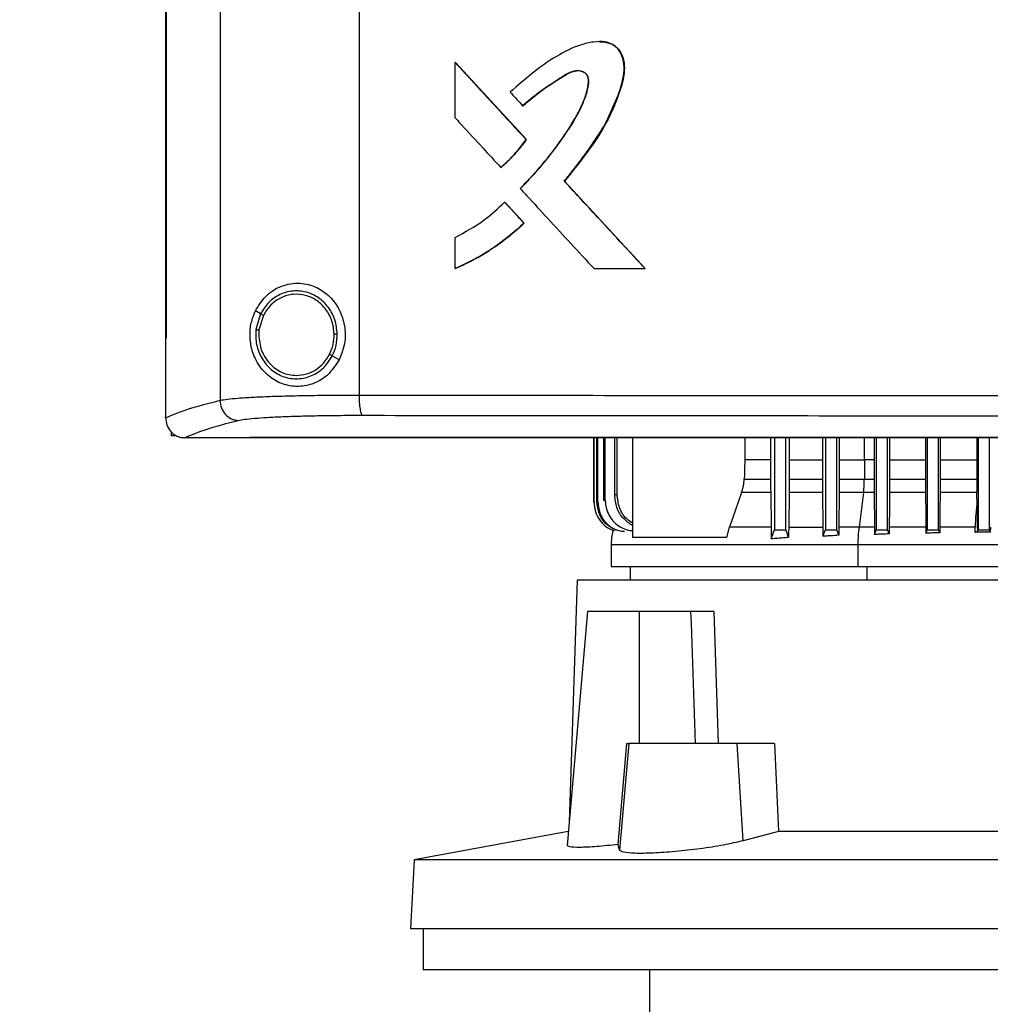
# Model space of a CAD drawing. Extents: x 0.4 to 10.6, y 0.4 to 8.1.
# Drawn here: x 6.5 to 6.7, y 3.4 to 3.6 of the extents above; entities that cross this region are included whole.
import ezdxf

# ---------------------------------------------------------------- set-up
doc = ezdxf.new("R2010")
doc.units = 0
doc.linetypes.add('SLD-SOLID', pattern=[0])
doc.layers.get('0').update_dxf_attribs({"linetype": 'CONTINUOUS'})
doc.styles.add('SLDTEXTSTYLE0', font='TXT', dxfattribs={"width": 0.75})
doc.dimstyles.new('SLDDIMSTYLE3', dxfattribs={"dimtxt": 0.125, "dimasz": 0.13, "dimexe": 0, "dimexo": 0.0625, "dimgap": 0.03125, "dimtad": 0, "dimtih": 1, "dimtoh": 1, "dimdec": 1, "dimlfac": 30, "dimrnd": 1e-09, "dimzin": 12, "dimtxsty": 'SLDTEXTSTYLE0', "dimsah": 1, "dimcen": 0.09, "dimazin": 3, "dimtfac": 1, "dimtdec": 1, "dimtofl": 0, "dimtmove": 0, "dimatfit": 3, "dimtolj": 1, "dimtzin": 12})

# ---------------------------------------------------------------- blocks, each defined once
blk = doc.blocks.new('_D_8')
at = {"color": 7, "linetype": 'SLD-SOLID'}
for p, q in [((6.53932, 3.89575), (5.78647, 3.89575)), ((5.91147, 3.89575), (5.91147, 3.3409)), ((5.91147, 2.58762), (5.91147, 3.14246)), ((6.48403, 2.58762), (5.78647, 2.58762))]:
    blk.add_line(p, q, dxfattribs=at)
for points in [[(5.91147, 3.89575), (5.89147, 3.76575), (5.93147, 3.76575)], [(5.91147, 2.58762), (5.93147, 2.71762), (5.89147, 2.71762)]]:
    blk.add_solid(points, dxfattribs=at)
at = {"color": 7, "linetype": 'SLD-SOLID', "insert": (5.74983, 3.3036), "char_height": 0.125, "attachment_point": 1, "style": 'SLDTEXTSTYLE0'}
blk.add_mtext('39.2', dxfattribs=at)

msp = doc.modelspace()

# ---------------------------------------------------------------- linework, layer by layer
at = {"color": 7, "linetype": 'SLD-SOLID'}
for p, q in [((6.5206, 3.87805), (6.5206, 3.50011)), ((6.54962, 3.87697), (6.54962, 3.50119)), ((6.5092, 3.8651), (6.5092, 3.51307)), ((6.50936, 3.8651), (6.50936, 3.51307)), ((6.50937, 3.8651), (6.50937, 3.51307)), ((6.56966, 3.5591), (6.56966, 3.57066)), ((6.56966, 3.57066), (6.5697, 3.57066)), ((6.58453, 3.55454), (6.5697, 3.57066)), ((6.56972, 3.57066), (6.5697, 3.57066)), ((6.56972, 3.57066), (6.58455, 3.55454)), ((6.58378, 3.56159), (6.58382, 3.56159)), ((6.58382, 3.56159), (6.58384, 3.56159)), ((6.58449, 3.55454), (6.58453, 3.55454)), ((6.58453, 3.55454), (6.58455, 3.55454)), ((6.57921, 3.54872), (6.57924, 3.54872)), ((6.57924, 3.54872), (6.57927, 3.54872)), ((6.59251, 3.54587), (6.59247, 3.54587)), ((6.59251, 3.54587), (6.59253, 3.54587)), ((6.60937, 3.5276), (6.59251, 3.54587)), ((6.59253, 3.54587), (6.60939, 3.5276)), ((6.58001, 3.54147), (6.58005, 3.54147)), ((6.58005, 3.54147), (6.58408, 3.53708)), ((6.58005, 3.54147), (6.58007, 3.54147)), ((6.58007, 3.54147), (6.5841, 3.53708)), ((6.58405, 3.53708), (6.58408, 3.53708)), ((6.5841, 3.53708), (6.58408, 3.53708)), ((6.56966, 3.5276), (6.56966, 3.53411)), ((6.5697, 3.5276), (6.56966, 3.5276)), ((6.5697, 3.5276), (6.56972, 3.5276)), ((6.59868, 3.5276), (6.60934, 3.5276)), ((6.60934, 3.5276), (6.60937, 3.5276)), ((6.60937, 3.5276), (6.60939, 3.5276)), ((6.52905, 3.51817), (6.52799, 3.51879)), ((6.52905, 3.51817), (6.52807, 3.51488)), ((6.52963, 3.51783), (6.52872, 3.51479)), ((6.52872, 3.51479), (6.52866, 3.51377)), ((6.50921, 3.51307), (6.50921, 3.49656)), ((6.50936, 3.51307), (6.50937, 3.51307)), ((6.54545, 3.50853), (6.54403, 3.50937)), ((6.50921, 3.49644), (6.50921, 3.49656)), ((6.51036, 3.49358), (6.51036, 3.49265)), ((6.51117, 3.49265), (6.51036, 3.49265)), ((6.51314, 3.4923), (6.51321, 3.4923)), ((6.52672, 3.49237), (6.52672, 3.49233)), ((6.52672, 3.49233), (6.52672, 3.49228)), ((6.59863, 3.47886), (6.59863, 3.49228)), ((6.5987, 3.47887), (6.5987, 3.49228)), ((6.59929, 3.47896), (6.59929, 3.49228)), ((6.59948, 3.47898), (6.59948, 3.49228)), ((6.60071, 3.47915), (6.60071, 3.49228)), ((6.60104, 3.4792), (6.60104, 3.49228)), ((6.60301, 3.48037), (6.60301, 3.49228)), ((6.60351, 3.48042), (6.60351, 3.49228)), ((6.60675, 3.49228), (6.60675, 3.47147)), ((6.63018, 3.49228), (6.63018, 3.48767)), ((6.63555, 3.49228), (6.63555, 3.48767)), ((6.63637, 3.49228), (6.63637, 3.47308)), ((6.63873, 3.47308), (6.63873, 3.49228)), ((6.63943, 3.49228), (6.63943, 3.48767)), ((6.64637, 3.49228), (6.64637, 3.48767)), ((6.647, 3.49228), (6.647, 3.47308)), ((6.64936, 3.47308), (6.64936, 3.49228)), ((6.6499, 3.49228), (6.6499, 3.48767)), ((6.65715, 3.49228), (6.65715, 3.48767)), ((6.65763, 3.49228), (6.65763, 3.47308)), ((6.65999, 3.47308), (6.65999, 3.49228)), ((6.66041, 3.49228), (6.66041, 3.48767)), ((6.66789, 3.49228), (6.66789, 3.48767)), ((6.66826, 3.49228), (6.66826, 3.47308)), ((6.67062, 3.47308), (6.67062, 3.49228)), ((6.67095, 3.49228), (6.67095, 3.48767)), ((6.6786, 3.49228), (6.6786, 3.48767)), ((6.67889, 3.49228), (6.67889, 3.47308)), ((6.68125, 3.47308), (6.68125, 3.49228)), ((6.63555, 3.48767), (6.63018, 3.48767)), ((6.63943, 3.48767), (6.63943, 3.48365)), ((6.63943, 3.48767), (6.64637, 3.48767)), ((6.65518, 3.48767), (6.65513, 3.48365)), ((6.65715, 3.48767), (6.65518, 3.48767)), ((6.66041, 3.48767), (6.66789, 3.48767)), ((6.67095, 3.48767), (6.67095, 3.48365)), ((6.67095, 3.48767), (6.6786, 3.48767)), ((6.6786, 3.48767), (6.6786, 3.48365)), ((6.63004, 3.48365), (6.63555, 3.48365)), ((6.63943, 3.48365), (6.64638, 3.48365)), ((6.6499, 3.48365), (6.65513, 3.48365)), ((6.65513, 3.48365), (6.65716, 3.48365)), ((6.66041, 3.48365), (6.66789, 3.48365)), ((6.67095, 3.48365), (6.6786, 3.48365)), ((6.62951, 3.48087), (6.62699, 3.47361)), ((6.63557, 3.48087), (6.62951, 3.48087)), ((6.63557, 3.48087), (6.63566, 3.47361)), ((6.63941, 3.48087), (6.63933, 3.47361)), ((6.6464, 3.48087), (6.63941, 3.48087)), ((6.6464, 3.48087), (6.64647, 3.47361)), ((6.64988, 3.48087), (6.64981, 3.47361)), ((6.65495, 3.48087), (6.64988, 3.48087)), ((6.65495, 3.48087), (6.65407, 3.47361)), ((6.65717, 3.48087), (6.65495, 3.48087)), ((6.65717, 3.48087), (6.65724, 3.47361)), ((6.66791, 3.48087), (6.66039, 3.48087)), ((6.67861, 3.48087), (6.67093, 3.48087)), ((6.67863, 3.47948), (6.67861, 3.48087)), ((6.59863, 3.47886), (6.5987, 3.47887)), ((6.59929, 3.47896), (6.59948, 3.47898)), ((6.60071, 3.47915), (6.60104, 3.4792)), ((6.62643, 3.47147), (6.62699, 3.47361)), ((6.63933, 3.47361), (6.64647, 3.47361)), ((6.6498, 3.47191), (6.64936, 3.47308)), ((6.64981, 3.47361), (6.6498, 3.47191)), ((6.65724, 3.47361), (6.65726, 3.47208)), ((6.66032, 3.47361), (6.66031, 3.47222)), ((6.66798, 3.47361), (6.66799, 3.47235)), ((6.67087, 3.47361), (6.67086, 3.47244)), ((6.67825, 3.47253), (6.67824, 3.47361)), ((6.68144, 3.47361), (6.68143, 3.4726)), ((6.62643, 3.47147), (6.60675, 3.47147)), ((6.60224, 3.47003), (6.60224, 3.46538)), ((6.65382, 3.46538), (6.65382, 3.47003)), ((6.60625, 3.46538), (6.60625, 3.46258)), ((6.59518, 3.46258), (6.59349, 3.41204)), ((6.81408, 3.46258), (6.59518, 3.46258)), ((6.59733, 3.45601), (6.59306, 3.40717)), ((6.60818, 3.45601), (6.59733, 3.45601)), ((6.60818, 3.42846), (6.60818, 3.45601)), ((6.61885, 3.45601), (6.60818, 3.45601)), ((6.61885, 3.45601), (6.61894, 3.4535)), ((6.6237, 3.45601), (6.62459, 3.42846)), ((6.61894, 3.4535), (6.61983, 3.42846)), ((6.60371, 3.40736), (6.6055, 3.42846)), ((6.60595, 3.42846), (6.604, 3.40619)), ((6.6055, 3.42846), (6.60595, 3.42846)), ((6.62856, 3.42846), (6.60595, 3.42846)), ((6.62982, 3.40814), (6.62856, 3.42846)), ((6.63637, 3.42846), (6.62856, 3.42846)), ((6.63637, 3.42846), (6.63721, 3.41008)), ((6.59331, 3.41006), (6.56111, 3.40414)), ((6.63721, 3.41008), (6.62982, 3.40814)), ((6.77206, 3.41008), (6.63721, 3.41008)), ((6.604, 3.40619), (6.60371, 3.40736)), ((6.56111, 3.40414), (6.56035, 3.38974)), ((6.84816, 3.40414), (6.56111, 3.40414)), ((6.84891, 3.38974), (6.56035, 3.38974)), ((6.56297, 3.38974), (6.56297, 3.38121)), ((6.70463, 3.38121), (6.56297, 3.38121)), ((6.61028, 3.38121), (6.61028, 3.36678))]:
    msp.add_line(p, q, dxfattribs=at)
at = {"color": 8, "linetype": 'SLD-SOLID'}
for p, q in [((6.65518, 3.48767), (6.65518, 3.49228)), ((6.65575, 3.46258), (6.65575, 3.46538))]:
    msp.add_line(p, q, dxfattribs=at)
at = {"color": 7, "linetype": 'SLD-SOLID', "flags": 128}
for points in [[(6.59984, 3.57495), (6.6008, 3.57495), (6.60246, 3.57445), (6.60319, 3.57396), (6.60381, 3.57332), (6.60467, 3.57171), (6.605, 3.56987), (6.60487, 3.56798), (6.60392, 3.56434), (6.60095, 3.5576), (6.59692, 3.55155), (6.59251, 3.54587), (6.59251, 3.54587)], [(6.63018, 3.48767), (6.63011, 3.48566), (6.63007, 3.48466), (6.63004, 3.48365)], [(6.63555, 3.48767), (6.63555, 3.48566), (6.63555, 3.48466), (6.63555, 3.48365)], [(6.64637, 3.48767), (6.64638, 3.48566), (6.64638, 3.48466), (6.64638, 3.48365)], [(6.6499, 3.48767), (6.6499, 3.48566), (6.6499, 3.48466), (6.6499, 3.48365)], [(6.65715, 3.48767), (6.65715, 3.48653), (6.65715, 3.48538), (6.65716, 3.48365)], [(6.66041, 3.48767), (6.66041, 3.48566), (6.66041, 3.48466), (6.66041, 3.48365)], [(6.66789, 3.48767), (6.66789, 3.48566), (6.66789, 3.48466), (6.66789, 3.48365)], [(6.67093, 3.48087), (6.6709, 3.47724), (6.67088, 3.47543), (6.67087, 3.47361)], [(6.63568, 3.47123), (6.63599, 3.47206), (6.63618, 3.47257), (6.63637, 3.47308)], [(6.63932, 3.47152), (6.63901, 3.47234), (6.63873, 3.47308)], [(6.64649, 3.47172), (6.64662, 3.47207), (6.64676, 3.47243), (6.647, 3.47308)], [(6.65726, 3.47208), (6.65737, 3.4724), (6.6575, 3.47274), (6.65763, 3.47308)], [(6.66031, 3.47222), (6.66019, 3.47253), (6.66009, 3.4728), (6.65999, 3.47308)], [(6.66799, 3.47235), (6.6681, 3.47264), (6.66818, 3.47286), (6.66826, 3.47308)], [(6.67086, 3.47244), (6.67074, 3.47276), (6.67062, 3.47308)], [(6.67873, 3.47266), (6.67879, 3.47282), (6.67889, 3.47308)], [(6.68143, 3.4726), (6.68137, 3.47275), (6.68131, 3.47291), (6.68125, 3.47308)]]:
    msp.add_lwpolyline(points, dxfattribs=at)
at = {"color": 7, "linetype": 'SLD-SOLID'}
for points, knots in [([(6.59247, 3.54587), (6.59256, 3.54598), (6.59299, 3.5465), (6.59375, 3.54745), (6.59476, 3.54872), (6.59575, 3.55001), (6.59672, 3.55131), (6.59752, 3.55241), (6.59861, 3.55396), (6.6005, 3.55675), (6.60294, 3.56133), (6.60455, 3.56598), (6.6051, 3.56964), (6.60473, 3.57183), (6.60375, 3.57352), (6.60249, 3.57454), (6.60069, 3.57507), (6.59891, 3.57499), (6.5972, 3.57467), (6.59452, 3.57392), (6.59061, 3.57193), (6.58576, 3.5685), (6.58271, 3.56579), (6.58117, 3.56443)], [0, 0, 0, 0, 0.007071, 0.035352, 0.063634, 0.091915, 0.120196, 0.148477, 0.162619, 0.219193, 0.324232, 0.432281, 0.473979, 0.516161, 0.544982, 0.574013, 0.598542, 0.641541, 0.665652, 0.689753, 0.786867, 0.892817, 1, 1, 1, 1]), ([(6.59987, 3.57496), (6.59995, 3.57497), (6.60056, 3.57507), (6.60175, 3.57482), (6.60318, 3.57412), (6.60427, 3.57284), (6.605, 3.57107), (6.60509, 3.56849), (6.60441, 3.56552), (6.60321, 3.56218), (6.60115, 3.55755), (6.59752, 3.55203), (6.59419, 3.54793), (6.59253, 3.54587)], [0, 0, 0, 0, 0.0066507, 0.0526436, 0.0991431, 0.1389439, 0.1912403, 0.2574458, 0.3516814, 0.4464626, 0.5552007, 0.7772935, 1, 1, 1, 1]), ([(6.56966, 3.57066), (6.57242, 3.56765), (6.57736, 3.56228), (6.58231, 3.5569), (6.58449, 3.55454)], [0, 0, 0, 0, 0.559937, 1, 1, 1, 1]), ([(6.58326, 3.54431), (6.58336, 3.54441), (6.58383, 3.54489), (6.58581, 3.54694), (6.58878, 3.55035), (6.59228, 3.55497), (6.59472, 3.55881), (6.59636, 3.56206), (6.59718, 3.56437), (6.59755, 3.56613), (6.59752, 3.56727), (6.59727, 3.56798), (6.59674, 3.56851), (6.59599, 3.56884), (6.59505, 3.56894), (6.59375, 3.56867), (6.59234, 3.56787), (6.59012, 3.56631), (6.58709, 3.56445), (6.58488, 3.56254), (6.58378, 3.56159)], [0, 0, 0, 0, 0.009177, 0.045887, 0.192838, 0.315804, 0.43865, 0.500387, 0.561989, 0.603923, 0.621138, 0.638562, 0.653542, 0.670371, 0.693335, 0.71671, 0.759346, 0.80239, 0.901315, 1, 1, 1, 1]), ([(6.58332, 3.54431), (6.58351, 3.5445), (6.58443, 3.54544), (6.58606, 3.54717), (6.58779, 3.54917), (6.58913, 3.5508), (6.59043, 3.55247), (6.59199, 3.5546), (6.59347, 3.55679), (6.59485, 3.55904), (6.59604, 3.56124), (6.5971, 3.56389), (6.59763, 3.56592), (6.59756, 3.5673), (6.59732, 3.56795), (6.59687, 3.56846), (6.59616, 3.56881), (6.59526, 3.56894), (6.59384, 3.56873), (6.59142, 3.56718), (6.58785, 3.56496), (6.58517, 3.56271), (6.58384, 3.56159)], [0, 0, 0, 0, 0.017905, 0.089535, 0.161167, 0.196977, 0.232788, 0.304421, 0.376056, 0.411869, 0.483557, 0.544431, 0.605573, 0.622983, 0.637315, 0.651736, 0.667917, 0.690111, 0.712784, 0.763539, 0.881969, 1, 1, 1, 1]), ([(6.58382, 3.56159), (6.58521, 3.56277), (6.58797, 3.56511), (6.59142, 3.5672), (6.59371, 3.56864), (6.59459, 3.56881), (6.59503, 3.56889)], [0, 0, 0, 0, 0.4051139, 0.801455, 0.9016118, 1, 1, 1, 1]), ([(6.58117, 3.56443), (6.58127, 3.56433), (6.58172, 3.56383), (6.58259, 3.56289), (6.58337, 3.56204), (6.58378, 3.56159)], [0, 0, 0, 0, 0.105254, 0.526254, 1, 1, 1, 1]), ([(6.56966, 3.5591), (6.56975, 3.559), (6.57021, 3.5585), (6.57213, 3.55641), (6.57522, 3.55305), (6.57795, 3.55009), (6.57921, 3.54872)], [0, 0, 0, 0, 0.028809, 0.144056, 0.605035, 1, 1, 1, 1]), ([(6.57921, 3.54872), (6.57931, 3.54881), (6.57982, 3.54925), (6.58103, 3.55037), (6.58274, 3.55218), (6.58391, 3.55375), (6.58449, 3.55454)], [0, 0, 0, 0, 0.051522, 0.257701, 0.627213, 1, 1, 1, 1]), ([(6.57924, 3.54872), (6.58021, 3.5496), (6.58216, 3.55137), (6.58373, 3.55348), (6.58453, 3.55454)], [0, 0, 0, 0, 0.497538, 1, 1, 1, 1]), ([(6.58455, 3.55454), (6.58448, 3.55445), (6.58417, 3.554), (6.58357, 3.55321), (6.58288, 3.55236), (6.58216, 3.55153), (6.58156, 3.55089), (6.58095, 3.55026), (6.58025, 3.54958), (6.57967, 3.54908), (6.57927, 3.54872)], [0, 0, 0, 0, 0.041754, 0.20881, 0.375855, 0.459368, 0.626424, 0.70994, 0.793445, 1, 1, 1, 1]), ([(6.58326, 3.54431), (6.58335, 3.54421), (6.58381, 3.54372), (6.58574, 3.54163), (6.58918, 3.5379), (6.59386, 3.53282), (6.59707, 3.52934), (6.59868, 3.5276)], [0, 0, 0, 0, 0.017857, 0.089281, 0.374979, 0.687487, 1, 1, 1, 1]), ([(6.60934, 3.5276), (6.60619, 3.53101), (6.60056, 3.5371), (6.59494, 3.54319), (6.59247, 3.54587)], [0, 0, 0, 0, 0.560054, 1, 1, 1, 1]), ([(6.56966, 3.53411), (6.57176, 3.53523), (6.57552, 3.53724), (6.57863, 3.54017), (6.58001, 3.54147)], [0, 0, 0, 0, 0.556665, 1, 1, 1, 1]), ([(6.58001, 3.54147), (6.58076, 3.54065), (6.58211, 3.53918), (6.58345, 3.53772), (6.58405, 3.53708)], [0, 0, 0, 0, 0.559979, 1, 1, 1, 1]), ([(6.56966, 3.5276), (6.56978, 3.52766), (6.5704, 3.52792), (6.57299, 3.5291), (6.57662, 3.53116), (6.58077, 3.53414), (6.58295, 3.5361), (6.58405, 3.53708)], [0, 0, 0, 0, 0.023438, 0.117212, 0.493111, 0.745557, 1, 1, 1, 1]), ([(6.58408, 3.53708), (6.58188, 3.53517), (6.5775, 3.53136), (6.57229, 3.52885), (6.5697, 3.5276)], [0, 0, 0, 0, 0.503129, 1, 1, 1, 1]), ([(6.5841, 3.53708), (6.584, 3.53699), (6.58351, 3.53652), (6.58281, 3.53589), (6.58199, 3.53519), (6.58116, 3.53449), (6.58031, 3.53382), (6.57944, 3.53317), (6.57857, 3.53254), (6.57768, 3.53193), (6.57678, 3.53133), (6.57586, 3.53076), (6.57493, 3.53021), (6.57399, 3.52968), (6.57304, 3.52917), (6.57208, 3.52868), (6.57089, 3.52812), (6.57018, 3.52781), (6.56972, 3.5276)], [0, 0, 0, 0, 0.023397, 0.116992, 0.163786, 0.210578, 0.304173, 0.350967, 0.397758, 0.491354, 0.53815, 0.58494, 0.678537, 0.72533, 0.772124, 0.865721, 0.912512, 1, 1, 1, 1]), ([(6.52799, 3.51879), (6.52863, 3.51984), (6.52992, 3.52195), (6.53245, 3.52362), (6.53482, 3.5244), (6.53731, 3.52467), (6.54031, 3.52408), (6.54329, 3.52215), (6.54543, 3.51943), (6.54665, 3.51609), (6.54689, 3.51224), (6.54595, 3.50981), (6.54545, 3.50853)], [0, 0, 0, 0, 0.1161507, 0.2351101, 0.2992278, 0.3632865, 0.4778077, 0.5782135, 0.6751708, 0.7757881, 0.8826391, 1, 1, 1, 1]), ([(6.54507, 3.51392), (6.54496, 3.51492), (6.54476, 3.51691), (6.54334, 3.51957), (6.54125, 3.52162), (6.53863, 3.52284), (6.53578, 3.52308), (6.53302, 3.5223), (6.5306, 3.52064), (6.52957, 3.519), (6.52905, 3.51817)], [0, 0, 0, 0, 0.130034, 0.258236, 0.383577, 0.506191, 0.62739, 0.749119, 0.873083, 1, 1, 1, 1]), ([(6.54441, 3.51391), (6.54432, 3.51484), (6.54413, 3.51667), (6.54282, 3.51912), (6.54089, 3.52102), (6.53847, 3.52214), (6.53584, 3.52237), (6.53329, 3.52165), (6.53106, 3.52012), (6.53011, 3.5186), (6.52963, 3.51783)], [0, 0, 0, 0, 0.130029, 0.25823, 0.383575, 0.506192, 0.627396, 0.74913, 0.873092, 1, 1, 1, 1]), ([(6.54545, 3.50853), (6.54471, 3.5074), (6.54332, 3.50529), (6.5402, 3.50347), (6.53704, 3.50282), (6.53388, 3.50327), (6.53089, 3.50482), (6.52857, 3.50734), (6.5272, 3.51039), (6.52674, 3.51341), (6.52698, 3.51631), (6.52765, 3.51797), (6.52799, 3.51879)], [0, 0, 0, 0, 0.117299, 0.219031, 0.316451, 0.417098, 0.52806, 0.65281, 0.752766, 0.8354, 0.918205, 1, 1, 1, 1]), ([(6.52963, 3.51783), (6.52955, 3.51788), (6.52939, 3.51797), (6.5292, 3.51808), (6.52908, 3.51815), (6.52906, 3.51816), (6.52905, 3.51817)], [0, 0, 0, 0, 0.3122692, 0.6024481, 0.8086633, 1, 1, 1, 1]), ([(6.52807, 3.51488), (6.52805, 3.51382), (6.52801, 3.51171), (6.52921, 3.50875), (6.5312, 3.50637), (6.53386, 3.50486), (6.53685, 3.50441), (6.53978, 3.50509), (6.54238, 3.50677), (6.54347, 3.5085), (6.54403, 3.50937)], [0, 0, 0, 0, 0.1300211, 0.2587395, 0.3846799, 0.5075929, 0.6286524, 0.7499432, 0.8734291, 1, 1, 1, 1]), ([(6.52807, 3.51488), (6.52807, 3.51488), (6.52808, 3.51487), (6.52812, 3.51487), (6.52819, 3.51486), (6.5283, 3.51485), (6.52848, 3.51482), (6.52864, 3.5148), (6.52872, 3.51479)], [0, 0, 0, 0, 0.108878, 0.220787, 0.33765, 0.460503, 0.722619, 1, 1, 1, 1]), ([(6.52866, 3.51377), (6.52878, 3.51266), (6.52901, 3.51047), (6.53053, 3.50811), (6.53213, 3.50668), (6.5335, 3.5059), (6.53499, 3.50539), (6.53602, 3.50533), (6.53654, 3.5053)], [0, 0, 0, 0, 0.2577027, 0.5105792, 0.6350049, 0.7577601, 0.8792276, 1, 1, 1, 1]), ([(6.54345, 3.50971), (6.54374, 3.51038), (6.54432, 3.51172), (6.54438, 3.51318), (6.54441, 3.51391)], [0, 0, 0, 0, 0.497968, 1, 1, 1, 1]), ([(6.54403, 3.50937), (6.54434, 3.51009), (6.54496, 3.51155), (6.54503, 3.51313), (6.54507, 3.51392)], [0, 0, 0, 0, 0.497966, 1, 1, 1, 1]), ([(6.54507, 3.51392), (6.54506, 3.51392), (6.54505, 3.51392), (6.54495, 3.51392), (6.54482, 3.51392), (6.54463, 3.51392), (6.54449, 3.51391), (6.54441, 3.51391)], [0, 0, 0, 0, 0.163277, 0.335497, 0.520853, 0.7551, 1, 1, 1, 1]), ([(6.5092, 3.51307), (6.50921, 3.51307), (6.50924, 3.51307), (6.50929, 3.51307), (6.50933, 3.51307), (6.50936, 3.51307)], [0, 0, 0, 0, 0.252518, 0.505041, 1, 1, 1, 1]), ([(6.53654, 3.5053), (6.53725, 3.50536), (6.53866, 3.50547), (6.54062, 3.50642), (6.54231, 3.50782), (6.54307, 3.50907), (6.54345, 3.50971)], [0, 0, 0, 0, 0.244761, 0.491912, 0.743425, 1, 1, 1, 1]), ([(6.54403, 3.50937), (6.54402, 3.50937), (6.54402, 3.50938), (6.54398, 3.5094), (6.54392, 3.50943), (6.54382, 3.50949), (6.54367, 3.50958), (6.54352, 3.50966), (6.54345, 3.50971)], [0, 0, 0, 0, 0.107829, 0.218891, 0.335265, 0.457986, 0.720913, 1, 1, 1, 1]), ([(6.5206, 3.50011), (6.52106, 3.50019), (6.522, 3.50036), (6.52435, 3.50057), (6.52735, 3.50077), (6.53098, 3.50092), (6.53514, 3.50105), (6.53971, 3.50113), (6.54456, 3.50119), (6.54793, 3.50119), (6.54962, 3.50119)], [0, 0, 0, 0, 0.110832, 0.226123, 0.346279, 0.471101, 0.599903, 0.731735, 0.865481, 1, 1, 1, 1]), ([(6.54962, 3.50119), (6.56199, 3.50118), (6.58678, 3.50115), (6.62422, 3.50112), (6.66182, 3.5011), (6.68695, 3.5011), (6.69952, 3.5011)], [0, 0, 0, 0, 0.248998, 0.498854, 0.749283, 1, 1, 1, 1]), ([(6.54962, 3.50119), (6.54963, 3.50066), (6.54965, 3.49964), (6.54977, 3.49848), (6.54991, 3.49775), (6.55003, 3.49734), (6.55016, 3.49706), (6.55025, 3.497), (6.5503, 3.49697)], [0, 0, 0, 0, 0.282977, 0.548037, 0.670611, 0.785888, 0.894944, 1, 1, 1, 1]), ([(6.50921, 3.49644), (6.51066, 3.49706), (6.51356, 3.49831), (6.51824, 3.49951), (6.5206, 3.50011)], [0, 0, 0, 0, 0.497234, 1, 1, 1, 1]), ([(6.5206, 3.50011), (6.52066, 3.49957), (6.52078, 3.49849), (6.52164, 3.49711), (6.52268, 3.49631), (6.52364, 3.49596), (6.52413, 3.49591), (6.52438, 3.49589)], [0, 0, 0, 0, 0.258741, 0.512503, 0.75861, 0.879778, 1, 1, 1, 1]), ([(6.52438, 3.49589), (6.52479, 3.49597), (6.52563, 3.49614), (6.52773, 3.49636), (6.53041, 3.49655), (6.53366, 3.49671), (6.53737, 3.49683), (6.54145, 3.49692), (6.54578, 3.49697), (6.54879, 3.49697), (6.5503, 3.49697)], [0, 0, 0, 0, 0.110845, 0.226143, 0.346301, 0.471122, 0.59992, 0.731747, 0.865487, 1, 1, 1, 1]), ([(6.5503, 3.49697), (6.56262, 3.49696), (6.5873, 3.49693), (6.62456, 3.4969), (6.66199, 3.49689), (6.687, 3.49688), (6.69952, 3.49688)], [0, 0, 0, 0, 0.2489994, 0.4988554, 0.7492842, 1, 1, 1, 1]), ([(6.50921, 3.49644), (6.50927, 3.49594), (6.50939, 3.49493), (6.51017, 3.49363), (6.51123, 3.49275), (6.51228, 3.49235), (6.5129, 3.49231), (6.51314, 3.4923)], [0, 0, 0, 0, 0.238785, 0.477902, 0.695788, 0.884789, 1, 1, 1, 1]), ([(6.51321, 3.4923), (6.51464, 3.4929), (6.51751, 3.49413), (6.52208, 3.4953), (6.52438, 3.49589)], [0, 0, 0, 0, 0.497282, 1, 1, 1, 1]), ([(6.52672, 3.4923), (6.52362, 3.4923), (6.51912, 3.4923), (6.51462, 3.4923), (6.51321, 3.4923)], [0, 0, 0, 0, 0.686989, 1, 1, 1, 1]), ([(6.69952, 3.49237), (6.6994, 3.49237), (6.69883, 3.49237), (6.69779, 3.49237), (6.69642, 3.49237), (6.69504, 3.49237), (6.69366, 3.49237), (6.69228, 3.49237), (6.69091, 3.49237), (6.68953, 3.49237), (6.68815, 3.49237), (6.68677, 3.49237), (6.6854, 3.49237), (6.68402, 3.49237), (6.68264, 3.49237), (6.68127, 3.49237), (6.67989, 3.49237), (6.67851, 3.49237), (6.67713, 3.49237), (6.67576, 3.49237), (6.67438, 3.49237), (6.673, 3.49237), (6.67163, 3.49237), (6.67025, 3.49237), (6.66887, 3.49237), (6.6675, 3.49237), (6.66612, 3.49237), (6.66474, 3.49237), (6.66337, 3.49237), (6.66199, 3.49237), (6.66061, 3.49237), (6.65924, 3.49237), (6.65786, 3.49237), (6.65648, 3.49237), (6.65511, 3.49237), (6.65373, 3.49237), (6.65236, 3.49237), (6.65098, 3.49237), (6.64961, 3.49237), (6.64823, 3.49237), (6.64685, 3.49237), (6.64548, 3.49237), (6.6441, 3.49237), (6.64273, 3.49237), (6.64135, 3.49237), (6.63998, 3.49237), (6.6386, 3.49237), (6.63723, 3.49237), (6.63586, 3.49237), (6.63448, 3.49237), (6.63311, 3.49237), (6.63173, 3.49237), (6.63036, 3.49237), (6.62899, 3.49237), (6.62761, 3.49237), (6.62624, 3.49237), (6.62487, 3.49237), (6.62349, 3.49237), (6.62212, 3.49237), (6.62075, 3.49237), (6.61937, 3.49237), (6.618, 3.49237), (6.61663, 3.49237), (6.61526, 3.49237), (6.61389, 3.49237), (6.61251, 3.49237), (6.61137, 3.49237), (6.61023, 3.49237), (6.60909, 3.49237), (6.60771, 3.49237), (6.60634, 3.49237), (6.60497, 3.49237), (6.6036, 3.49237), (6.60223, 3.49237), (6.60086, 3.49237), (6.59949, 3.49237), (6.59812, 3.49237), (6.59675, 3.49237), (6.59538, 3.49237), (6.59402, 3.49237), (6.59265, 3.49237), (6.59128, 3.49237), (6.58991, 3.49237), (6.58854, 3.49237), (6.58718, 3.49237), (6.58581, 3.49237), (6.58444, 3.49237), (6.58307, 3.49237), (6.58171, 3.49237), (6.58034, 3.49237), (6.57897, 3.49237), (6.57761, 3.49237), (6.57624, 3.49237), (6.57488, 3.49237), (6.57351, 3.49237), (6.57215, 3.49237), (6.57078, 3.49237), (6.56942, 3.49237), (6.56828, 3.49237), (6.56714, 3.49237), (6.56601, 3.49237), (6.56465, 3.49237), (6.56328, 3.49237), (6.56192, 3.49237), (6.56056, 3.49237), (6.5592, 3.49237), (6.55783, 3.49237), (6.55647, 3.49237), (6.55511, 3.49237), (6.55375, 3.49237), (6.55239, 3.49237), (6.55103, 3.49237), (6.54967, 3.49237), (6.54831, 3.49237), (6.54695, 3.49237), (6.54559, 3.49237), (6.54423, 3.49237), (6.54287, 3.49237), (6.54152, 3.49237), (6.54016, 3.49237), (6.5388, 3.49237), (6.53745, 3.49237), (6.53609, 3.49237), (6.53473, 3.49237), (6.53338, 3.49237), (6.53225, 3.49237), (6.53112, 3.49237), (6.52999, 3.49237), (6.52845, 3.49237), (6.52736, 3.49237), (6.52672, 3.49237)], [0, 0, 0, 0, 0.001982, 0.009908, 0.017834, 0.02576, 0.033686, 0.041613, 0.049539, 0.057465, 0.065391, 0.073317, 0.081244, 0.08917, 0.097096, 0.105022, 0.112948, 0.120874, 0.128801, 0.136727, 0.144653, 0.152579, 0.160505, 0.168432, 0.176358, 0.184284, 0.19221, 0.200136, 0.208063, 0.215989, 0.223915, 0.231841, 0.239767, 0.247694, 0.25562, 0.263546, 0.271472, 0.279398, 0.287325, 0.295251, 0.303177, 0.311103, 0.319029, 0.326956, 0.334882, 0.342808, 0.350734, 0.35866, 0.366586, 0.374513, 0.382439, 0.390365, 0.398291, 0.406217, 0.414144, 0.42207, 0.429996, 0.437922, 0.445849, 0.453775, 0.461701, 0.469627, 0.477553, 0.485479, 0.493406, 0.501332, 0.509258, 0.513221, 0.521147, 0.529074, 0.537, 0.544926, 0.552852, 0.560778, 0.568705, 0.576631, 0.584557, 0.592483, 0.600409, 0.608336, 0.616262, 0.624188, 0.632114, 0.64004, 0.647966, 0.655893, 0.663819, 0.671745, 0.679671, 0.687597, 0.695524, 0.70345, 0.711376, 0.719302, 0.727229, 0.735155, 0.743081, 0.751007, 0.758933, 0.762896, 0.770823, 0.778749, 0.786675, 0.794601, 0.802527, 0.810454, 0.81838, 0.826306, 0.834232, 0.842158, 0.850085, 0.858011, 0.865937, 0.873863, 0.881789, 0.889716, 0.897642, 0.905568, 0.913494, 0.92142, 0.929346, 0.937273, 0.945199, 0.953125, 0.961051, 0.968977, 0.972941, 0.980867, 0.988793, 1, 1, 1, 1]), ([(6.52672, 3.49233), (6.52683, 3.49233), (6.5274, 3.49233), (6.52841, 3.49233), (6.52977, 3.49233), (6.53112, 3.49233), (6.53248, 3.49233), (6.53383, 3.49233), (6.53519, 3.49233), (6.53654, 3.49233), (6.5379, 3.49233), (6.53926, 3.49233), (6.54062, 3.49233), (6.54197, 3.49233), (6.54333, 3.49233), (6.54469, 3.49233), (6.54605, 3.49233), (6.54741, 3.49233), (6.54877, 3.49233), (6.55013, 3.49233), (6.55149, 3.49233), (6.55285, 3.49233), (6.55421, 3.49233), (6.55557, 3.49233), (6.55693, 3.49233), (6.55829, 3.49233), (6.55965, 3.49233), (6.56101, 3.49233), (6.56238, 3.49233), (6.56374, 3.49233), (6.5651, 3.49233), (6.56647, 3.49233), (6.56783, 3.49233), (6.56919, 3.49233), (6.57056, 3.49233), (6.57192, 3.49233), (6.57329, 3.49233), (6.57465, 3.49233), (6.57602, 3.49233), (6.57738, 3.49233), (6.57875, 3.49233), (6.57989, 3.49233), (6.58103, 3.49233), (6.58217, 3.49233), (6.58353, 3.49233), (6.5849, 3.49233), (6.58627, 3.49233), (6.58763, 3.49233), (6.589, 3.49233), (6.59037, 3.49233), (6.59174, 3.49233), (6.59311, 3.49233), (6.59448, 3.49233), (6.59585, 3.49233), (6.59721, 3.49233), (6.59858, 3.49233), (6.59995, 3.49233), (6.60132, 3.49233), (6.60269, 3.49233), (6.60406, 3.49233), (6.60543, 3.49233), (6.6068, 3.49233), (6.60818, 3.49233), (6.60955, 3.49233), (6.61092, 3.49233), (6.61229, 3.49233), (6.61366, 3.49233), (6.61503, 3.49233), (6.6164, 3.49233), (6.61778, 3.49233), (6.61915, 3.49233), (6.62052, 3.49233), (6.62189, 3.49233), (6.62327, 3.49233), (6.62464, 3.49233), (6.62601, 3.49233), (6.62716, 3.49233), (6.6283, 3.49233), (6.62945, 3.49233), (6.63082, 3.49233), (6.6322, 3.49233), (6.63357, 3.49233), (6.63494, 3.49233), (6.63632, 3.49233), (6.63769, 3.49233), (6.63907, 3.49233), (6.64044, 3.49233), (6.64182, 3.49233), (6.64319, 3.49233), (6.64457, 3.49233), (6.64594, 3.49233), (6.64732, 3.49233), (6.64869, 3.49233), (6.65007, 3.49233), (6.65144, 3.49233), (6.65282, 3.49233), (6.6542, 3.49233), (6.65557, 3.49233), (6.65695, 3.49233), (6.65832, 3.49233), (6.6597, 3.49233), (6.66108, 3.49233), (6.66245, 3.49233), (6.66383, 3.49233), (6.66521, 3.49233), (6.66658, 3.49233), (6.66796, 3.49233), (6.66934, 3.49233), (6.67071, 3.49233), (6.67209, 3.49233), (6.67347, 3.49233), (6.67484, 3.49233), (6.67622, 3.49233), (6.6776, 3.49233), (6.67897, 3.49233), (6.68035, 3.49233), (6.68173, 3.49233), (6.68311, 3.49233), (6.68448, 3.49233), (6.68586, 3.49233), (6.68701, 3.49233), (6.68816, 3.49233), (6.6893, 3.49233), (6.69068, 3.49233), (6.69206, 3.49233), (6.69344, 3.49233), (6.69481, 3.49233), (6.69619, 3.49233), (6.69776, 3.49233), (6.69887, 3.49233), (6.69952, 3.49233)], [0, 0, 0, 0, 0.001982, 0.009908, 0.017834, 0.02576, 0.033686, 0.041612, 0.049539, 0.057465, 0.065391, 0.073317, 0.081244, 0.08917, 0.097096, 0.105022, 0.112948, 0.120874, 0.128801, 0.136727, 0.144653, 0.152579, 0.160505, 0.168432, 0.176358, 0.184284, 0.19221, 0.200136, 0.208063, 0.215989, 0.223915, 0.231841, 0.239768, 0.247694, 0.25562, 0.263546, 0.271472, 0.279398, 0.287325, 0.295251, 0.303177, 0.311103, 0.315066, 0.322993, 0.330919, 0.338845, 0.346771, 0.354697, 0.362623, 0.37055, 0.378476, 0.386402, 0.394328, 0.402255, 0.410181, 0.418107, 0.426033, 0.433959, 0.441885, 0.449811, 0.457738, 0.465664, 0.47359, 0.481516, 0.489443, 0.497369, 0.505295, 0.513221, 0.521147, 0.529073, 0.537, 0.544926, 0.552852, 0.560778, 0.568705, 0.576631, 0.584557, 0.58852, 0.596446, 0.604372, 0.612299, 0.620225, 0.628151, 0.636077, 0.644003, 0.65193, 0.659856, 0.667782, 0.675708, 0.683634, 0.691561, 0.699487, 0.707413, 0.715339, 0.723265, 0.731192, 0.739118, 0.747044, 0.75497, 0.762896, 0.770823, 0.778749, 0.786675, 0.794601, 0.802527, 0.810454, 0.81838, 0.826306, 0.834232, 0.842158, 0.850084, 0.858011, 0.865937, 0.873863, 0.881789, 0.889716, 0.897642, 0.905568, 0.913494, 0.92142, 0.929346, 0.93331, 0.941236, 0.949162, 0.957088, 0.965014, 0.972941, 0.980867, 0.988793, 1, 1, 1, 1]), ([(6.87231, 3.49228), (6.8596, 3.49228), (6.83412, 3.49228), (6.79553, 3.49228), (6.75668, 3.49228), (6.71766, 3.49228), (6.67882, 3.49228), (6.64027, 3.49228), (6.60212, 3.49228), (6.56423, 3.49228), (6.53921, 3.49228), (6.52672, 3.49228)], [0, 0, 0, 0, 0.1114067, 0.2232605, 0.3354349, 0.4478009, 0.5602277, 0.6705796, 0.78074, 0.8905867, 1, 1, 1, 1]), ([(6.6499, 3.48767), (6.65088, 3.48767), (6.65261, 3.48767), (6.65439, 3.48767), (6.65518, 3.48767)], [0, 0, 0, 0, 0.559993, 1, 1, 1, 1]), ([(6.62951, 3.48087), (6.62965, 3.48132), (6.62985, 3.482), (6.63, 3.48294), (6.63002, 3.48341), (6.63004, 3.48365)], [0, 0, 0, 0, 0.494146, 0.746309, 1, 1, 1, 1]), ([(6.63555, 3.48365), (6.63555, 3.48342), (6.63555, 3.48283), (6.63556, 3.48189), (6.63557, 3.48121), (6.63557, 3.48087)], [0, 0, 0, 0, 0.248291, 0.621661, 1, 1, 1, 1]), ([(6.63943, 3.48365), (6.63943, 3.48342), (6.63943, 3.48295), (6.63942, 3.48201), (6.63942, 3.48133), (6.63941, 3.48087)], [0, 0, 0, 0, 0.249324, 0.498644, 1, 1, 1, 1]), ([(6.64638, 3.48365), (6.64638, 3.48342), (6.64638, 3.48295), (6.64638, 3.48201), (6.64639, 3.48133), (6.6464, 3.48087)], [0, 0, 0, 0, 0.2494394, 0.4989032, 1, 1, 1, 1]), ([(6.6499, 3.48365), (6.6499, 3.48342), (6.6499, 3.48295), (6.64989, 3.48201), (6.64989, 3.48133), (6.64988, 3.48087)], [0, 0, 0, 0, 0.249995, 0.500003, 1, 1, 1, 1]), ([(6.65495, 3.48087), (6.655, 3.48138), (6.6551, 3.4823), (6.65512, 3.48324), (6.65513, 3.48365)], [0, 0, 0, 0, 0.559472, 1, 1, 1, 1]), ([(6.65716, 3.48365), (6.65716, 3.48324), (6.65716, 3.48256), (6.65716, 3.48163), (6.65717, 3.48112), (6.65717, 3.48087)], [0, 0, 0, 0, 0.44544, 0.722038, 1, 1, 1, 1]), ([(6.66041, 3.48365), (6.66041, 3.48342), (6.66041, 3.48295), (6.6604, 3.48201), (6.6604, 3.48133), (6.66039, 3.48087)], [0, 0, 0, 0, 0.250417, 0.500813, 1, 1, 1, 1]), ([(6.66789, 3.48365), (6.6679, 3.48342), (6.6679, 3.48295), (6.6679, 3.48201), (6.66791, 3.48133), (6.66791, 3.48087)], [0, 0, 0, 0, 0.25045, 0.500891, 1, 1, 1, 1]), ([(6.67095, 3.48365), (6.67095, 3.48342), (6.67095, 3.48295), (6.67094, 3.48201), (6.67094, 3.48133), (6.67093, 3.48087)], [0, 0, 0, 0, 0.250641, 0.501323, 1, 1, 1, 1]), ([(6.6786, 3.48365), (6.6786, 3.48342), (6.6786, 3.48295), (6.6786, 3.48201), (6.67861, 3.48133), (6.67861, 3.48087)], [0, 0, 0, 0, 0.250687, 0.501352, 1, 1, 1, 1]), ([(6.60351, 3.48042), (6.60342, 3.48041), (6.60325, 3.48039), (6.60309, 3.48038), (6.60301, 3.48037)], [0, 0, 0, 0, 0.498892, 1, 1, 1, 1]), ([(6.60675, 3.47444), (6.6063, 3.47474), (6.60508, 3.47553), (6.60382, 3.47768), (6.60361, 3.4795), (6.60351, 3.48042)], [0, 0, 0, 0, 0.229457, 0.610404, 1, 1, 1, 1]), ([(6.66039, 3.48087), (6.66038, 3.47966), (6.66036, 3.47724), (6.66034, 3.47482), (6.66032, 3.47361)], [0, 0, 0, 0, 0.4999964, 1, 1, 1, 1]), ([(6.66791, 3.48087), (6.66792, 3.47966), (6.66794, 3.47785), (6.66796, 3.47543), (6.66797, 3.47422), (6.66798, 3.47361)], [0, 0, 0, 0, 0.500004, 0.749998, 1, 1, 1, 1]), ([(6.5987, 3.47887), (6.59875, 3.4782), (6.59887, 3.47686), (6.59976, 3.4751), (6.60111, 3.47362), (6.6023, 3.4731), (6.60292, 3.47283)], [0, 0, 0, 0, 0.252741, 0.508841, 0.742472, 1, 1, 1, 1]), ([(6.60445, 3.47271), (6.60407, 3.47278), (6.60332, 3.47293), (6.60202, 3.47356), (6.60063, 3.47476), (6.59951, 3.4767), (6.59936, 3.4782), (6.59929, 3.47896)], [0, 0, 0, 0, 0.131663, 0.257378, 0.49061, 0.7447, 1, 1, 1, 1]), ([(6.59948, 3.47898), (6.59956, 3.4782), (6.59972, 3.47663), (6.60097, 3.4746), (6.6028, 3.47312), (6.60429, 3.47284), (6.60503, 3.4727)], [0, 0, 0, 0, 0.2533817, 0.511133, 0.7581306, 1, 1, 1, 1]), ([(6.60104, 3.4792), (6.60107, 3.47867), (6.60115, 3.47762), (6.60172, 3.47615), (6.6026, 3.47486), (6.60373, 3.47387), (6.60508, 3.47321), (6.60612, 3.4729), (6.6067, 3.47294), (6.60675, 3.47294)], [0, 0, 0, 0, 0.168473, 0.337764, 0.498392, 0.665663, 0.812644, 0.982466, 1, 1, 1, 1]), ([(6.60675, 3.47394), (6.60609, 3.47438), (6.60466, 3.47533), (6.60329, 3.47767), (6.6031, 3.47947), (6.60301, 3.48037)], [0, 0, 0, 0, 0.3057743, 0.6545423, 1, 1, 1, 1]), ([(6.67863, 3.47948), (6.67862, 3.47896), (6.6786, 3.47793), (6.67836, 3.47597), (6.67829, 3.47453), (6.67824, 3.47361)], [0, 0, 0, 0, 0.264444, 0.528666, 1, 1, 1, 1]), ([(6.67863, 3.47948), (6.67865, 3.47844), (6.6787, 3.47636), (6.67872, 3.4739), (6.67873, 3.47266)], [0, 0, 0, 0, 0.496874, 1, 1, 1, 1]), ([(6.60263, 3.47292), (6.60254, 3.47257), (6.60233, 3.47161), (6.60227, 3.47064), (6.60224, 3.47003)], [0, 0, 0, 0, 0.375521, 1, 1, 1, 1]), ([(6.60503, 3.4727), (6.60497, 3.4727), (6.60486, 3.4727), (6.60467, 3.4727), (6.60453, 3.47271), (6.60445, 3.47271)], [0, 0, 0, 0, 0.267104, 0.534208, 1, 1, 1, 1]), ([(6.63566, 3.47361), (6.63414, 3.47361), (6.63112, 3.47361), (6.62837, 3.47361), (6.62699, 3.47361)], [0, 0, 0, 0, 0.5, 1, 1, 1, 1]), ([(6.63566, 3.47361), (6.63566, 3.47322), (6.63567, 3.47245), (6.63568, 3.47164), (6.63568, 3.47123)], [0, 0, 0, 0, 0.49764, 1, 1, 1, 1]), ([(6.63933, 3.47361), (6.63933, 3.47327), (6.63932, 3.47258), (6.63932, 3.47187), (6.63932, 3.47152)], [0, 0, 0, 0, 0.498481, 1, 1, 1, 1]), ([(6.64647, 3.47361), (6.64648, 3.4733), (6.64648, 3.47268), (6.64649, 3.47204), (6.64649, 3.47172)], [0, 0, 0, 0, 0.49878, 1, 1, 1, 1]), ([(6.647, 3.47308), (6.64732, 3.47308), (6.6481, 3.47307), (6.64889, 3.47308), (6.64936, 3.47308)], [0, 0, 0, 0, 0.403109, 1, 1, 1, 1]), ([(6.65407, 3.47361), (6.65336, 3.47361), (6.65192, 3.47361), (6.65051, 3.47361), (6.64981, 3.47361)], [0, 0, 0, 0, 0.500002, 1, 1, 1, 1]), ([(6.65382, 3.47003), (6.65384, 3.47063), (6.65388, 3.47184), (6.65401, 3.47302), (6.65407, 3.47361)], [0, 0, 0, 0, 0.50053, 1, 1, 1, 1]), ([(6.65724, 3.47361), (6.65671, 3.47361), (6.65565, 3.47361), (6.6546, 3.47361), (6.65407, 3.47361)], [0, 0, 0, 0, 0.500002, 1, 1, 1, 1]), ([(6.66031, 3.47222), (6.6598, 3.4722), (6.65903, 3.47216), (6.65802, 3.47212), (6.65751, 3.4721), (6.65726, 3.47208)], [0, 0, 0, 0, 0.499925, 0.749954, 1, 1, 1, 1]), ([(6.65763, 3.47308), (6.65791, 3.47308), (6.6587, 3.47307), (6.65949, 3.47308), (6.65999, 3.47308)], [0, 0, 0, 0, 0.3579424, 1, 1, 1, 1]), ([(6.66798, 3.47361), (6.66669, 3.47361), (6.6641, 3.47361), (6.66158, 3.47361), (6.66032, 3.47361)], [0, 0, 0, 0, 0.5, 1, 1, 1, 1]), ([(6.67086, 3.47244), (6.67061, 3.47244), (6.67012, 3.47242), (6.66917, 3.47239), (6.66846, 3.47237), (6.66799, 3.47235)], [0, 0, 0, 0, 0.254973, 0.509946, 1, 1, 1, 1]), ([(6.66826, 3.47308), (6.66852, 3.47308), (6.66904, 3.47308), (6.66983, 3.47308), (6.67036, 3.47308), (6.67062, 3.47308)], [0, 0, 0, 0, 0.326766, 0.663383, 1, 1, 1, 1]), ([(6.67824, 3.47361), (6.677, 3.47361), (6.67452, 3.47361), (6.67209, 3.47361), (6.67087, 3.47361)], [0, 0, 0, 0, 0.499998, 1, 1, 1, 1]), ([(6.67873, 3.47266), (6.67872, 3.47265), (6.6787, 3.47262), (6.67856, 3.47258), (6.67837, 3.47255), (6.67825, 3.47253)], [0, 0, 0, 0, 0.275917, 0.548677, 1, 1, 1, 1]), ([(6.68143, 3.4726), (6.68115, 3.47259), (6.6806, 3.47258), (6.67954, 3.47256), (6.67876, 3.47254), (6.67825, 3.47253)], [0, 0, 0, 0, 0.260623, 0.52125, 1, 1, 1, 1]), ([(6.67889, 3.47308), (6.67917, 3.47308), (6.67996, 3.47307), (6.68075, 3.47308), (6.68125, 3.47308)], [0, 0, 0, 0, 0.358737, 1, 1, 1, 1]), ([(6.63568, 3.47123), (6.63614, 3.47127), (6.63697, 3.47134), (6.63818, 3.47143), (6.63894, 3.47149), (6.63932, 3.47152)], [0, 0, 0, 0, 0.38777, 0.693851, 1, 1, 1, 1]), ([(6.6498, 3.47191), (6.64924, 3.47188), (6.64841, 3.47183), (6.64731, 3.47177), (6.64676, 3.47173), (6.64649, 3.47172)], [0, 0, 0, 0, 0.499897, 0.749939, 1, 1, 1, 1]), ([(6.60236, 3.47003), (6.60232, 3.47003), (6.60206, 3.47003), (6.60323, 3.47003), (6.60595, 3.47003), (6.61045, 3.47003), (6.61646, 3.47003), (6.62394, 3.47003), (6.63275, 3.47003), (6.64267, 3.47003), (6.6501, 3.47003), (6.65382, 3.47003)], [0, 0, 0, 0, 0.022042, 0.144287, 0.266531, 0.388776, 0.51102, 0.633265, 0.75551, 0.877755, 1, 1, 1, 1]), ([(6.65382, 3.47003), (6.65769, 3.47003), (6.66544, 3.47003), (6.67789, 3.47003), (6.69068, 3.47003), (6.70368, 3.47003), (6.71662, 3.47003), (6.72931, 3.47003), (6.74152, 3.47003), (6.75304, 3.47003), (6.76367, 3.47003), (6.77324, 3.47003), (6.78158, 3.47003), (6.78854, 3.47003), (6.79402, 3.47003), (6.79787, 3.47003), (6.80011, 3.47003), (6.80024, 3.47003), (6.8003, 3.47003)], [0, 0, 0, 0, 0.063212, 0.126425, 0.189637, 0.25285, 0.316062, 0.379274, 0.442486, 0.505699, 0.568911, 0.632124, 0.695336, 0.758548, 0.821761, 0.884973, 0.948185, 1, 1, 1, 1]), ([(6.60236, 3.46538), (6.60232, 3.46538), (6.60206, 3.46538), (6.60323, 3.46538), (6.60595, 3.46538), (6.61045, 3.46538), (6.61646, 3.46538), (6.62394, 3.46538), (6.63275, 3.46538), (6.64267, 3.46538), (6.6501, 3.46538), (6.65382, 3.46538)], [0, 0, 0, 0, 0.022051, 0.144284, 0.266531, 0.388784, 0.511018, 0.633266, 0.75552, 0.877753, 1, 1, 1, 1]), ([(6.65382, 3.46538), (6.65769, 3.46538), (6.66544, 3.46538), (6.67789, 3.46538), (6.69068, 3.46538), (6.70368, 3.46538), (6.71662, 3.46538), (6.72931, 3.46538), (6.74152, 3.46538), (6.75304, 3.46538), (6.76367, 3.46538), (6.77324, 3.46538), (6.78158, 3.46538), (6.78854, 3.46538), (6.79402, 3.46538), (6.79787, 3.46538), (6.80011, 3.46538), (6.80024, 3.46538), (6.8003, 3.46538)], [0, 0, 0, 0, 0.063216, 0.126423, 0.189637, 0.252854, 0.316061, 0.379274, 0.442491, 0.505697, 0.568911, 0.632128, 0.695335, 0.758548, 0.821765, 0.884971, 0.948185, 1, 1, 1, 1]), ([(6.6237, 3.45601), (6.62336, 3.45601), (6.62249, 3.45601), (6.6208, 3.45601), (6.61946, 3.45601), (6.61885, 3.45601)], [0, 0, 0, 0, 0.259387, 0.665883, 1, 1, 1, 1]), ([(6.60371, 3.40736), (6.60216, 3.4072), (6.59906, 3.40688), (6.59556, 3.40672), (6.59336, 3.4068), (6.59322, 3.40705), (6.59316, 3.40716)], [0, 0, 0, 0, 0.260144, 0.520355, 0.778993, 1, 1, 1, 1]), ([(6.62982, 3.40814), (6.62851, 3.40783), (6.62589, 3.40722), (6.62083, 3.40643), (6.61566, 3.40585), (6.61088, 3.40552), (6.60708, 3.40548), (6.60457, 3.40569), (6.60419, 3.40603), (6.604, 3.40619)], [0, 0, 0, 0, 0.146817, 0.293678, 0.439258, 0.582905, 0.724966, 0.866299, 1, 1, 1, 1])]:
    msp.add_open_spline(points, degree=3, knots=knots, dxfattribs=at)
msp.add_open_spline([(6.63637, 3.47308), (6.63676, 3.47308), (6.63755, 3.47307), (6.63834, 3.47308), (6.63873, 3.47308)], degree=3, dxfattribs=at)

# ---------------------------------------------------------------- dimensions: what is measured, and where the dimension line sits
dim = msp.add_linear_dim(base=(5.91147, 3.89575), p1=(6.53403, 2.58762), p2=(6.58932, 3.89575), angle=90, dimstyle='SLDDIMSTYLE3', dxfattribs=at)
dim.commit()
dim.dimension.update_dxf_attribs({"geometry": '_D_8', "text_midpoint": (5.91147, 3.24168), "dimtype": 160})

doc.saveas('drawing.dxf')
